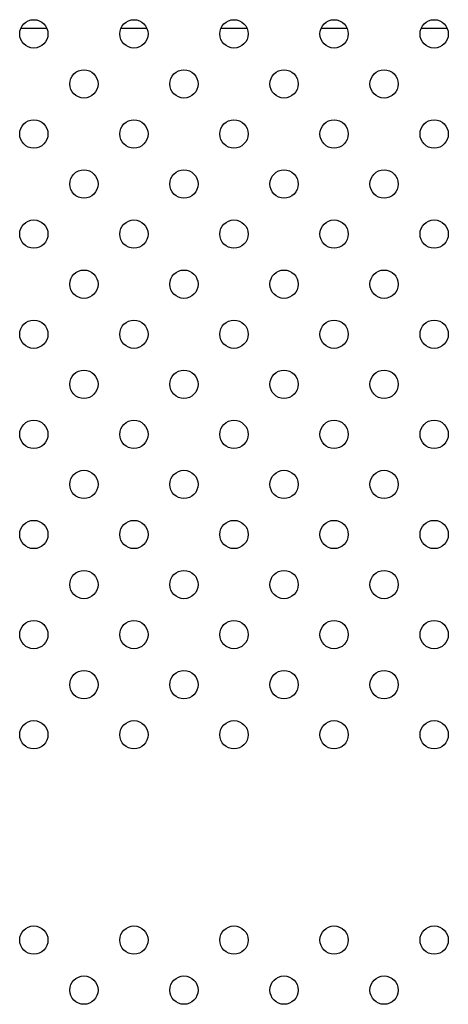
# Model space of a CAD drawing. Units: millimetres. Extents: x 27461.4 to 27490.5, y 14553.2 to 14579.6.
# Drawn here: x 27467.7 to 27467.9, y 14565.3 to 14565.5 of the extents above; entities that cross this region are included whole.
import ezdxf

# ---------------------------------------------------------------- set-up
doc = ezdxf.new("R2010")
doc.units = ezdxf.units.MM

msp = doc.modelspace()

# ---------------------------------------------------------------- linework, layer by layer
for p, q in [((27467.75501, 14565.53601), (27467.74758, 14565.53601)), ((27467.78329, 14565.53601), (27467.77587, 14565.53601)), ((27467.81158, 14565.53601), (27467.80415, 14565.53601)), ((27467.83986, 14565.53601), (27467.83243, 14565.53601)), ((27467.86815, 14565.53601), (27467.86072, 14565.53601))]:
    msp.add_line(p, q)
for centre in [(27467.75129, 14565.53452), (27467.77958, 14565.53452), (27467.80786, 14565.53452), (27467.83615, 14565.53452), (27467.86443, 14565.53452), (27467.76544, 14565.52038), (27467.79372, 14565.52038), (27467.82201, 14565.52038), (27467.85029, 14565.52038), (27467.75129, 14565.50624), (27467.77958, 14565.50624), (27467.80786, 14565.50624), (27467.83615, 14565.50624), (27467.86443, 14565.50624), (27467.76544, 14565.4921), (27467.79372, 14565.4921), (27467.82201, 14565.4921), (27467.85029, 14565.4921), (27467.75129, 14565.47795), (27467.77958, 14565.47795), (27467.80786, 14565.47795), (27467.83615, 14565.47795), (27467.86443, 14565.47795), (27467.76544, 14565.46381), (27467.79372, 14565.46381), (27467.82201, 14565.46381), (27467.85029, 14565.46381), (27467.75129, 14565.44967), (27467.77958, 14565.44967), (27467.80786, 14565.44967), (27467.83615, 14565.44967), (27467.86443, 14565.44967), (27467.76544, 14565.43553), (27467.79372, 14565.43553), (27467.82201, 14565.43553), (27467.85029, 14565.43553), (27467.75129, 14565.42139), (27467.77958, 14565.42139), (27467.80786, 14565.42139), (27467.83615, 14565.42139), (27467.86443, 14565.42139), (27467.76544, 14565.40724), (27467.79372, 14565.40724), (27467.82201, 14565.40724), (27467.85029, 14565.40724), (27467.75129, 14565.3931), (27467.77958, 14565.3931), (27467.80786, 14565.3931), (27467.83615, 14565.3931), (27467.86443, 14565.3931), (27467.76544, 14565.37896), (27467.79372, 14565.37896), (27467.82201, 14565.37896), (27467.85029, 14565.37896), (27467.75129, 14565.36482), (27467.77958, 14565.36482), (27467.80786, 14565.36482), (27467.83615, 14565.36482), (27467.86443, 14565.36482), (27467.76544, 14565.35068), (27467.79372, 14565.35068), (27467.82201, 14565.35068), (27467.85029, 14565.35068), (27467.75129, 14565.33653), (27467.77958, 14565.33653), (27467.80786, 14565.33653), (27467.83615, 14565.33653), (27467.86443, 14565.33653), (27467.75129, 14565.27853), (27467.77958, 14565.27853), (27467.80786, 14565.27853), (27467.83615, 14565.27853), (27467.86443, 14565.27853), (27467.76544, 14565.26439), (27467.79372, 14565.26439), (27467.82201, 14565.26439), (27467.85029, 14565.26439)]:
    msp.add_circle(centre, 0.004)

doc.saveas('drawing.dxf')
